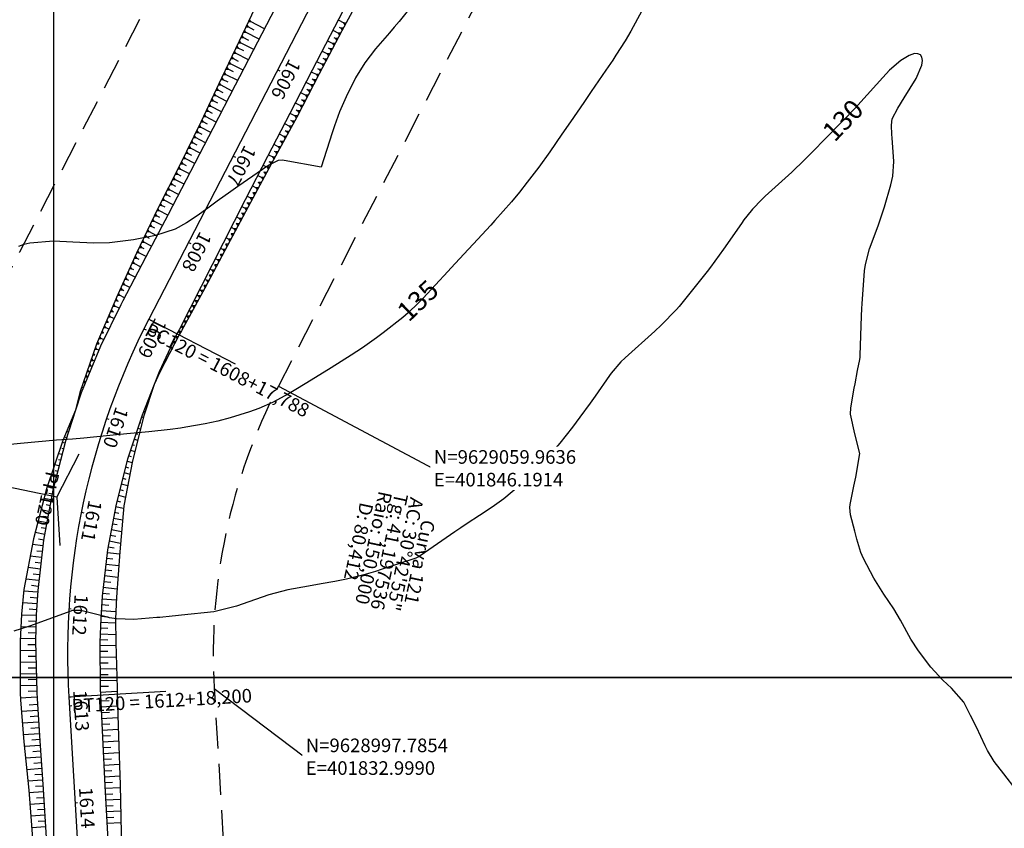
# Model space of a CAD drawing. Units: inches. Extents: x 401000 to 416325, y 9625565 to 9631000.
# Drawn here: x 401793 to 401996, y 9628969 to 9629135 of the extents above; entities that cross this region are included whole.
import ezdxf
from ezdxf.enums import TextEntityAlignment as Align

# ---------------------------------------------------------------- set-up
doc = ezdxf.new("R2010")
doc.units = ezdxf.units.IN
doc.header["$MEASUREMENT"] = 0
doc.linetypes.add('CONTINUO', pattern=[0])
doc.linetypes.add('HIDDEN', pattern=[9.525, 6.35, -3.175])
for name, color, linetype in [('0_ESTACAS', 7, 'Continuous'), ('0_PC E PT', 7, 'Continuous'), ('0_TEXTO PLANTA', 2, 'Continuous'), ('0_TRACO PIH', 7, 'Continuous'), ('ATERRO', 44, 'Continuous'), ('Coordenadas_Faixa', 2, 'Continuous'), ('CORTE', 44, 'Continuous'), ('Cotas', 7, 'Continuous'), ('Curvas Mestras', 32, 'Continuous'), ('EIXO_PISTA', 14, 'Continuous'), ('FAIXA DE DOMINIO LADO DIREITO', 240, 'Continuous'), ('FAIXA DE DOMINIO LADO ESQUERDO', 240, 'CONTINUO'), ('FOTOS', 253, 'Continuous'), ('LATERAL _PISTA', 7, 'Continuous'), ('malha-lin', 8, 'Continuous'), ('TALUDES', 44, 'Continuous'), ('TG', 7, 'CONTINUO')]:
    doc.layers.add(name, color=color, linetype=linetype)
doc.styles.add('SIMPLEX', font='simplex', dxfattribs={"height": 0.2})
doc.styles.get("Standard").update_dxf_attribs({"font": 'txt.shx', "height": 2.8})
doc.styles.add('Style-STANDARD', font='STANDARD.shx')
doc.dimstyles.get("Standard").update_dxf_attribs({"dimtxt": 0.18, "dimasz": 0.18, "dimexe": 0.18, "dimexo": 0.0625, "dimgap": 0.09, "dimtad": 0, "dimtih": 1, "dimtoh": 1, "dimdec": 4, "dimzin": 0, "dimdsep": 46, "dimtxsty": 'Standard', "dimcen": 0.09, "dimadec": 0, "dimazin": 0, "dimtfac": 1, "dimtdec": 4, "dimtofl": 0, "dimtmove": 0, "dimatfit": 3, "dimfxl": 0, "dimtolj": 1, "dimtzin": 0, "dimarcsym": 0})
picture_1 = doc.add_image_def('image3.jpg', size_in_pixel=(3334, 3334))
picture_2 = doc.add_image_def('image5.jpg', size_in_pixel=(3334, 3334))

msp = doc.modelspace()

# ---------------------------------------------------------------- linework, layer by layer
at = {"layer": '0_ESTACAS', "linetype": 'CONTINUO', "flags": 128}
for points in [[(401846.08, 9629125.07), (401846.52, 9629124.85)], [(401836.89, 9629107.31), (401837.34, 9629107.08)], [(401827.71, 9629089.54), (401828.15, 9629089.31)], [(401819.54, 9629073.74), (401819.99, 9629073.51)], [(401818.54, 9629071.77), (401818.99, 9629071.54)], [(401810.84, 9629053.33), (401811.31, 9629053.17)], [(401805.65, 9629034.03), (401806.14, 9629033.93)], [(401803.08, 9629014.21), (401803.58, 9629014.18)], [(401803.05, 9628996.02), (401803.55, 9628996.05)], [(401803.16, 9628994.22), (401803.66, 9628994.25)], [(401804.34, 9628974.26), (401804.84, 9628974.29)]]:
    msp.add_lwpolyline(points, dxfattribs=at)
at = {"layer": '0_PC E PT', "linetype": 'CONTINUO', "flags": 128}
for points in [[(401819.54, 9629073.74), (401837.31, 9629064.56)], [(401803.05, 9628996.02), (401823.02, 9628997.2)]]:
    msp.add_lwpolyline(points, dxfattribs=at)
at = {"layer": '0_TRACO PIH', "color": 1, "linetype": 'CONTINUO', "flags": 128}
for points in [[(401800.62, 9629037.14), (401805.22, 9629046.03)], [(401800.62, 9629037.14), (401801.21, 9629027.16)]]:
    msp.add_lwpolyline(points, dxfattribs=at)
at = {"layer": 'ATERRO', "linetype": 'CONTINUO', "flags": 128}
for points in [[(401820.64, 9629060.34), (401818.5, 9629053.88), (401816.21, 9629044.63), (401814.36, 9629035.33), (401813.57, 9629025.9), (401812.85, 9629016.55), (401812.65, 9629012.07), (401812.76, 9629007.19), (401812.99, 9628997.86), (401813.04, 9628996.61), (401813.3, 9628987.95), (401813.61, 9628977.95), (401813.87, 9628967.99), (401813.87, 9628967.95), (401813.91, 9628957.94), (401813.98, 9628947.92), (401814.24, 9628937.92), (401814.54, 9628927.92), (401814.94, 9628917.93), (401815.34, 9628907.93), (401815.86, 9628897.95), (401816.33, 9628887.96), (401816.65, 9628883.41), (401817.01, 9628877.98), (401817.61, 9628868), (401818.3, 9628858.02), (401818.78, 9628848.03), (401819.41, 9628838.05), (401820.27, 9628828.09), (401820.93, 9628818.11), (401821.54, 9628808.13), (401822.25, 9628798.15), (401822.83, 9628788.17), (401823.46, 9628778.19), (401824.27, 9628768.22), (401824.54, 9628758.22), (401825.17, 9628748.24), (401825.59, 9628738.24), (401826, 9628728.25), (401826.28, 9628718.25), (401827.04, 9628708.28), (401827.35, 9628698.28), (401827.67, 9628688.28), (401828.23, 9628678.3), (401828.24, 9628678.2)], [(401804.48, 9629055.06), (401801.85, 9629048.81), (401798.48, 9629038.82), (401795.79, 9629028.59), (401793.84, 9629018.14), (401793.36, 9629013.06), (401793.09, 9629007.52), (401793.04, 9628996.86), (401793.1, 9628995.43), (401793.83, 9628986.8), (401794.82, 9628976.84), (401795.61, 9628966.91), (401795.62, 9628966.87), (401796.59, 9628956.92), (401797.42, 9628946.95), (401798.18, 9628936.97), (401799.15, 9628927.01), (401800.29, 9628917.06), (401801.09, 9628907.09), (401801.76, 9628897.12), (401802.43, 9628887.14), (401802.71, 9628882.59), (401803.02, 9628877.15), (401803.65, 9628867.17), (401804.18, 9628857.19), (401804.69, 9628847.2), (401805.18, 9628837.21), (401805.57, 9628827.22), (401805.72, 9628817.21), (401806.47, 9628807.24), (401806.95, 9628797.25), (401807.65, 9628787.27), (401808.85, 9628777.33), (401809.32, 9628767.34), (401809.49, 9628757.33), (401809.59, 9628747.32), (401810, 9628737.32), (401810.51, 9628727.34), (401811.69, 9628717.39), (401812.76, 9628707.43), (401813.16, 9628697.44), (401814.06, 9628687.48), (401814.81, 9628677.5), (401815.29, 9628667.51), (401815.42, 9628664.03), (401815.98, 9628657.44), (401817.24, 9628647.36), (401817.85, 9628643.04)]]:
    msp.add_lwpolyline(points, dxfattribs=at)
at = {"layer": 'CORTE', "linetype": 'CONTINUO', "flags": 128}
for points in [[(401980.17, 9629399.32), (401978.94, 9629397.37), (401976.37, 9629393.08), (401973.95, 9629388.97), (401969.07, 9629380.23), (401968.53, 9629379.31), (401964.45, 9629371.37), (401959.69, 9629362.57), (401954.61, 9629353.94), (401950.27, 9629344.93), (401946.05, 9629335.85), (401941.57, 9629326.91), (401936.94, 9629318.05), (401932.07, 9629309.31), (401927.49, 9629300.42), (401922.98, 9629291.49), (401918.66, 9629282.46), (401913.97, 9629273.63), (401909.36, 9629264.76), (401905.1, 9629256.36), (401904.83, 9629255.84), (401900.08, 9629247.04), (401895.36, 9629238.23), (401890.76, 9629229.35), (401886.06, 9629220.52), (401880.97, 9629211.89), (401876.07, 9629203.17), (401870.84, 9629194.61), (401866.09, 9629185.81), (401861.26, 9629177.05), (401856.47, 9629168.27), (401851.96, 9629159.35), (401847.48, 9629150.41), (401843.04, 9629141.45), (401838.8, 9629132.38), (401834.51, 9629123.34), (401830.25, 9629114.29), (401825.86, 9629105.3), (401821.3, 9629096.4), (401817.01, 9629087.35), (401812.9, 9629078.23), (401812.51, 9629077.37), (401808.74, 9629068.61), (401805.35, 9629058.68), (401804.48, 9629055.06)], [(401992.39, 9629394.43), (401991.46, 9629391.45), (401989.37, 9629386.36), (401987.41, 9629382.01), (401983.2, 9629372.93), (401982.74, 9629371.96), (401978.71, 9629363.99), (401974.07, 9629355.14), (401969.46, 9629346.26), (401964.71, 9629337.46), (401960.02, 9629328.63), (401955.36, 9629319.78), (401950.58, 9629311), (401945.93, 9629302.14), (401941.36, 9629293.25), (401936.81, 9629284.34), (401932.18, 9629275.48), (401927.58, 9629266.6), (401923.08, 9629257.67), (401918.88, 9629249.23), (401918.62, 9629248.72), (401913.9, 9629239.9), (401909.28, 9629231.03), (401904.71, 9629222.14), (401900.18, 9629213.22), (401895.78, 9629204.24), (401891.36, 9629195.26), (401886.92, 9629186.3), (401882.51, 9629177.32), (401877.99, 9629168.41), (401873.31, 9629159.57), (401868.65, 9629150.72), (401863.98, 9629141.88), (401859.25, 9629133.06), (401854.59, 9629124.21), (401849.98, 9629115.34), (401845.21, 9629106.55), (401840.43, 9629097.77), (401835.74, 9629088.93), (401831.04, 9629080.1), (401826.24, 9629071.33), (401825.78, 9629070.52), (401821.79, 9629062.84), (401820.64, 9629060.34)]]:
    msp.add_lwpolyline(points, dxfattribs=at)
at = {"layer": 'Curvas Mestras', "flags": 128}
for points, elevation in [([(401874.05, 9629138.76), (401871.07, 9629135.02), (401870.05, 9629133.83), (401869.03, 9629132.64), (401866.21, 9629129.41), (401863.97, 9629126.51), (401862.08, 9629123.38), (401860.13, 9629119.48), (401858.8, 9629116.4), (401857.73, 9629113.53), (401857.24, 9629112.08), (401855, 9629105), (401847.4, 9629106.41), (401846.98, 9629106.45), (401846.18, 9629106.37), (401844.66, 9629105.68), (401843.61, 9629105), (401842.92, 9629104.53), (401837.82, 9629101.02), (401836.42, 9629100.05), (401833.63, 9629098.06), (401831.65, 9629096.59), (401829.48, 9629095.04), (401827.26, 9629093.59), (401824.94, 9629092.3), (401820.94, 9629091), (401816.4, 9629090.06), (401811.44, 9629089.46), (401808.22, 9629089.38), (401803.93, 9629089.62), (401799.91, 9629089.82), (401795.04, 9629089.41), (401793.85, 9629089.11), (401792.69, 9629088.74)], 140), ([(401920.96, 9629137.18), (401918.74, 9629133.03), (401917.52, 9629131.02), (401915.66, 9629128.08), (401914.99, 9629127.04), (401913.6, 9629125), (401912.08, 9629122.79), (401910.57, 9629120.57), (401909.05, 9629118.36), (401906.3, 9629114.36), (401904.55, 9629111.8), (401902.03, 9629108.19), (401899.76, 9629105.03), (401897.4, 9629101.94), (401895.78, 9629099.89), (401894.15, 9629097.91), (401892.47, 9629095.97), (401890.76, 9629094.06), (401889.89, 9629093.11), (401886.3, 9629089.21), (401884.34, 9629087.1), (401881.72, 9629084.29), (401881.07, 9629083.59), (401875.98, 9629078.07), (401874.99, 9629077.02), (401872.9, 9629075.03), (401871.78, 9629074.11), (401867.75, 9629070.97), (401866.36, 9629069.92), (401863.53, 9629067.89), (401861.2, 9629066.34), (401857.08, 9629063.73), (401852.92, 9629061.18), (401850.13, 9629059.48), (401848.44, 9629058.47), (401844.98, 9629056.61), (401842.16, 9629055.4), (401840.24, 9629054.71), (401836.26, 9629053.45), (401833.72, 9629052.74), (401831.13, 9629052.21), (401827.15, 9629051.53), (401826.08, 9629051.35), (401823.91, 9629051.04), (401819.57, 9629050.58), (401815, 9629050.19), (401810.81, 9629049.77), (401806.16, 9629049.29), (401803.83, 9629049.08), (401800.53, 9629048.83), (401796.84, 9629048.51), (401793.16, 9629048.15), (401788.26, 9629047.67)], 135), ([(401998.03, 9628976.91), (401995.46, 9628980.24), (401993.51, 9628982.76), (401992.1, 9628985.01), (401991.63, 9628985.97), (401989.81, 9628989.82), (401988.64, 9628992.21), (401987.21, 9628994.98), (401984.68, 9628997.8), (401982.93, 9628999.5), (401980.46, 9629002.16), (401977.89, 9629005.49), (401976.35, 9629007.93), (401974.17, 9629011.79), (401972.82, 9629014.17), (401970.8, 9629017.15), (401969.37, 9629019.34), (401968.71, 9629020.47), (401966.56, 9629024.54), (401966.06, 9629025.73), (401965.25, 9629028.46), (401964.78, 9629030.12), (401963.89, 9629033.51), (401963.79, 9629035), (401963.87, 9629035.59), (401964.63, 9629039.39), (401965.01, 9629041.26), (401965.83, 9629046.12), (401964.8, 9629050.19), (401963.93, 9629054.19), (401964.01, 9629055.53), (401964.69, 9629059.56), (401964.85, 9629060.47), (401965.39, 9629063.19), (401965.85, 9629065.45), (401965.9, 9629065.91), (401965.91, 9629066.14), (401965.92, 9629066.36), (401966.2, 9629074.35), (401966.28, 9629075.97), (401966.34, 9629076.94), (401966.83, 9629083.67), (401966.99, 9629084.99), (401967.84, 9629088.21), (401969.01, 9629091.31), (401969.68, 9629093.16), (401970.93, 9629096.9), (401972.24, 9629101.41), (401972.66, 9629103.19), (401972.84, 9629106.22), (401972.49, 9629111.09), (401972.44, 9629111.74), (401972.33, 9629113.7), (401972.46, 9629114.95), (401973.63, 9629117.14), (401974.99, 9629119.29), (401977.45, 9629123.27), (401978.57, 9629126.03), (401978.76, 9629127.01), (401978.61, 9629127.68), (401978.31, 9629128.17), (401977.77, 9629128.38), (401977.09, 9629128.41), (401976.02, 9629128), (401974.26, 9629127), (401971.96, 9629124.96), (401970.55, 9629123.47), (401966.07, 9629118.49), (401964.99, 9629117.31), (401962.23, 9629114.43), (401961.68, 9629113.86), (401956.03, 9629108.1), (401954.47, 9629106.54), (401951.82, 9629104.01), (401946.37, 9629099.03), (401945.7, 9629098.39), (401943.75, 9629096.39), (401942.56, 9629094.96), (401942, 9629094.22), (401941.46, 9629093.46), (401937.8, 9629088.13), (401935.14, 9629084.45), (401934.85, 9629084.09), (401934.71, 9629083.9), (401928.66, 9629076.39), (401928.09, 9629075.71), (401924.98, 9629072.49), (401923.66, 9629071.28), (401917.52, 9629065.81), (401916.64, 9629064.97), (401914.66, 9629062.66), (401914.31, 9629062.16), (401911.38, 9629057.94), (401910.36, 9629056.48), (401908.25, 9629053.59), (401906.71, 9629051.55), (401904.09, 9629048.24), (401902.27, 9629046.09), (401899.4, 9629043), (401896.03, 9629039.64), (401892.59, 9629036.77), (401890.16, 9629035.05), (401887.59, 9629033.37), (401885.02, 9629031.71), (401883.75, 9629030.85), (401882.48, 9629029.99), (401875.4, 9629025.09), (401874.75, 9629024.71), (401874.58, 9629024.64), (401874.5, 9629024.61), (401867.34, 9629022.22), (401866.17, 9629021.84), (401863.8, 9629021.15), (401860.21, 9629020.26), (401857.8, 9629019.78), (401855, 9629019.28), (401852.38, 9629018.84), (401848.13, 9629018.08), (401844.24, 9629017.01), (401840.12, 9629015.59), (401837.56, 9629014.72), (401832.9, 9629013.53), (401826.27, 9629012.84), (401825.64, 9629012.78), (401823.73, 9629012.58), (401822.45, 9629012.46), (401821.81, 9629012.4), (401821.18, 9629012.35), (401816.43, 9629011.98), (401812.86, 9629012.09), (401811.44, 9629012.33), (401810.74, 9629012.49), (401805.56, 9629013.78), (401805.28, 9629013.83), (401803.85, 9629013.8), (401803.29, 9629013.64), (401798.2, 9629011.75), (401794.99, 9629010.61), (401791.75, 9629009.53)], 130)]:
    msp.add_lwpolyline(points, dxfattribs=dict(at, elevation=elevation))
at = {"layer": 'EIXO_PISTA', "linetype": 'CONTINUO', "flags": 128}
for points in [[(401982.88, 9629389.71), (401819.54, 9629073.74)], [(401803.05, 9628996.02), (401822.63, 9628664.45)]]:
    msp.add_lwpolyline(points, dxfattribs=at)
at = {"layer": 'EIXO_PISTA', "linetype": 'CONTINUO'}
msp.add_arc((401952.79, 9629004.86), 150, 152.6635, 183.3788, dxfattribs=at)
at = {"layer": 'LATERAL _PISTA', "color": 2, "linetype": 'CONTINUO', "flags": 128}
for points in [[(401980.17, 9629399.32), (401979.28, 9629397.22), (401977.09, 9629392.71), (401974.94, 9629388.46), (401970.41, 9629379.54), (401969.93, 9629378.59), (401965.89, 9629370.62), (401961.31, 9629361.73), (401956.72, 9629352.85), (401952.13, 9629343.96), (401947.54, 9629335.08), (401942.95, 9629326.2), (401938.35, 9629317.31), (401933.76, 9629308.43), (401929.17, 9629299.55), (401924.58, 9629290.67), (401919.98, 9629281.78), (401915.39, 9629272.9), (401910.8, 9629264.02), (401906.47, 9629255.65), (401906.21, 9629255.13), (401901.62, 9629246.25), (401897.02, 9629237.37), (401892.43, 9629228.48), (401887.84, 9629219.6), (401883.25, 9629210.72), (401878.66, 9629201.83), (401874.06, 9629192.95), (401869.47, 9629184.07), (401864.88, 9629175.18), (401860.29, 9629166.3), (401855.69, 9629157.42), (401851.1, 9629148.53), (401846.51, 9629139.65), (401841.92, 9629130.77), (401837.33, 9629121.88), (401832.73, 9629113), (401828.14, 9629104.12), (401823.51, 9629095.26), (401818.85, 9629086.41), (401814.19, 9629077.56), (401813.75, 9629076.73), (401809.6, 9629068.23), (401805.63, 9629058.58), (401804.48, 9629055.06)], [(401992.39, 9629394.43), (401991.14, 9629391.6), (401988.67, 9629386.72), (401986.45, 9629382.51), (401981.79, 9629373.66), (401981.29, 9629372.71), (401977.13, 9629364.81), (401972.52, 9629355.94), (401967.93, 9629347.05), (401963.34, 9629338.17), (401958.75, 9629329.29), (401954.16, 9629320.4), (401949.56, 9629311.52), (401944.97, 9629302.64), (401940.38, 9629293.75), (401935.79, 9629284.87), (401931.2, 9629275.99), (401926.6, 9629267.1), (401922.01, 9629258.22), (401917.69, 9629249.85), (401917.42, 9629249.34), (401912.83, 9629240.45), (401908.23, 9629231.57), (401903.64, 9629222.69), (401899.05, 9629213.8), (401894.46, 9629204.92), (401889.87, 9629196.04), (401885.27, 9629187.15), (401880.68, 9629178.27), (401876.09, 9629169.39), (401871.5, 9629160.5), (401866.91, 9629151.62), (401862.31, 9629142.74), (401857.72, 9629133.85), (401853.13, 9629124.97), (401848.54, 9629116.09), (401843.94, 9629107.21), (401839.35, 9629098.32), (401834.8, 9629089.42), (401830.28, 9629080.5), (401825.76, 9629071.58), (401825.33, 9629070.75), (401821.65, 9629062.9), (401820.64, 9629060.34)], [(401820.64, 9629060.34), (401818.14, 9629054.01), (401815.17, 9629044.93), (401812.8, 9629035.67), (401811.06, 9629026.28), (401809.95, 9629016.79), (401809.63, 9629012.23), (401809.42, 9629007.25), (401809.5, 9628997.69), (401809.56, 9628996.4)], [(401804.48, 9629055.06), (401802.38, 9629048.65), (401799.79, 9629038.54), (401797.89, 9629028.27), (401796.67, 9629017.9), (401796.35, 9629012.91), (401796.2, 9629007.47), (401796.46, 9628997.04), (401796.54, 9628995.63)], [(401809.56, 9628996.4), (401810, 9628987.76), (401810.51, 9628977.77), (401811.04, 9628967.82), (401811.04, 9628967.79), (401811.63, 9628957.8), (401812.22, 9628947.82), (401812.81, 9628937.84), (401813.4, 9628927.85), (401813.99, 9628917.87), (401814.58, 9628907.89), (401815.16, 9628897.91), (401815.75, 9628887.92), (401816.02, 9628883.38), (401816.34, 9628877.94), (401816.93, 9628867.96), (401817.52, 9628857.98), (401818.11, 9628847.99), (401818.7, 9628838.01), (401819.29, 9628828.03), (401819.88, 9628818.05), (401820.47, 9628808.06), (401821.06, 9628798.08), (401821.65, 9628788.1), (401822.24, 9628778.12), (401822.83, 9628768.13), (401823.42, 9628758.15), (401824, 9628748.17), (401824.59, 9628738.19), (401825.18, 9628728.2), (401825.77, 9628718.22), (401826.36, 9628708.24), (401826.95, 9628698.25), (401827.57, 9628688.27), (401828.23, 9628678.3)], [(401796.54, 9628995.63), (401797.12, 9628987), (401797.79, 9628977.02), (401798.44, 9628967.07), (401798.44, 9628967.04), (401799.03, 9628957.06), (401799.62, 9628947.08), (401800.21, 9628937.09), (401800.8, 9628927.11), (401801.39, 9628917.13), (401801.98, 9628907.15), (401802.57, 9628897.16), (401803.16, 9628887.18), (401803.42, 9628882.63), (401803.75, 9628877.2), (401804.33, 9628867.22), (401804.92, 9628857.23), (401805.51, 9628847.25), (401806.1, 9628837.27), (401806.69, 9628827.28), (401807.28, 9628817.3), (401807.87, 9628807.32), (401808.46, 9628797.34), (401809.05, 9628787.35), (401809.64, 9628777.37), (401810.23, 9628767.39), (401810.82, 9628757.41), (401811.41, 9628747.42), (401812, 9628737.44), (401812.59, 9628727.46), (401813.17, 9628717.48), (401813.76, 9628707.49), (401814.35, 9628697.51), (401814.92, 9628687.53), (401815.43, 9628677.54), (401815.95, 9628667.55), (401816.13, 9628664.07)]]:
    msp.add_lwpolyline(points, dxfattribs=at)
at = {"layer": 'malha-lin'}
for p, q in [((401800, 9628615.41), (401800, 9630175.47)), ((401645.8, 9629000), (402080.82, 9629000))]:
    msp.add_line(p, q, dxfattribs=at)
at = {"layer": 'TALUDES'}
for p, q in [((401839.51, 9629133.9), (401839.95, 9629133.89)), ((401839.68, 9629134.26), (401839.95, 9629133.89)), ((401841.18, 9629133.25), (401839.95, 9629133.89)), ((401840.02, 9629134.98), (401840.45, 9629134.98)), ((401840.19, 9629135.35), (401840.45, 9629134.98)), ((401843.33, 9629133.49), (401840.45, 9629134.98)), ((401858.48, 9629135.32), (401859.67, 9629134.7)), ((401858.69, 9629133.86), (401859.11, 9629133.64)), ((401860.12, 9629134.69), (401859.67, 9629134.7)), ((401859.93, 9629134.34), (401859.67, 9629134.7)), ((401838.49, 9629131.72), (401838.93, 9629131.71)), ((401838.66, 9629132.08), (401838.93, 9629131.71)), ((401839, 9629132.81), (401839.44, 9629132.8)), ((401839.17, 9629133.17), (401839.44, 9629132.8)), ((401842.22, 9629131.36), (401839.44, 9629132.8)), ((401857.38, 9629133.19), (401858.54, 9629132.58)), ((401857.58, 9629131.73), (401857.99, 9629131.52)), ((401858.99, 9629132.58), (401858.54, 9629132.58)), ((401858.81, 9629132.22), (401858.54, 9629132.58)), ((401859.56, 9629133.64), (401859.11, 9629133.64)), ((401859.37, 9629133.28), (401859.11, 9629133.64)), ((401837.63, 9629129.91), (401837.9, 9629129.54)), ((401837.97, 9629130.64), (401838.41, 9629130.63)), ((401838.14, 9629131), (401838.41, 9629130.63)), ((401841.12, 9629129.23), (401838.41, 9629130.63)), ((401840.12, 9629131.1), (401838.93, 9629131.71)), ((401856.27, 9629131.05), (401857.43, 9629130.46)), ((401857.88, 9629130.45), (401857.43, 9629130.46)), ((401857.69, 9629130.1), (401857.43, 9629130.46)), ((401858.43, 9629131.51), (401857.99, 9629131.52)), ((401858.25, 9629131.16), (401857.99, 9629131.52)), ((401836.6, 9629127.74), (401836.87, 9629127.37)), ((401836.94, 9629128.47), (401837.38, 9629128.46)), ((401837.11, 9629128.83), (401837.38, 9629128.46)), ((401840.02, 9629127.1), (401837.38, 9629128.46)), ((401837.46, 9629129.55), (401837.9, 9629129.54)), ((401839.06, 9629128.95), (401837.9, 9629129.54)), ((401855.17, 9629128.92), (401856.31, 9629128.33)), ((401856.76, 9629128.33), (401856.31, 9629128.33)), ((401856.57, 9629127.97), (401856.31, 9629128.33)), ((401856.47, 9629129.6), (401856.87, 9629129.4)), ((401857.32, 9629129.39), (401856.87, 9629129.4)), ((401857.13, 9629129.04), (401856.87, 9629129.4)), ((401835.91, 9629126.3), (401836.35, 9629126.29)), ((401836.09, 9629126.66), (401836.35, 9629126.29)), ((401838.92, 9629124.96), (401836.35, 9629126.29)), ((401836.43, 9629127.38), (401836.87, 9629127.37)), ((401837.99, 9629126.79), (401836.87, 9629127.37)), ((401854.07, 9629126.79), (401855.19, 9629126.21)), ((401855.64, 9629126.2), (401855.19, 9629126.21)), ((401855.45, 9629125.85), (401855.19, 9629126.21)), ((401855.36, 9629127.47), (401855.75, 9629127.27)), ((401856.2, 9629127.27), (401855.75, 9629127.27)), ((401856.01, 9629126.91), (401855.75, 9629127.27)), ((401834.89, 9629124.13), (401835.33, 9629124.12)), ((401835.06, 9629124.49), (401835.33, 9629124.12)), ((401837.82, 9629122.83), (401835.33, 9629124.12)), ((401835.4, 9629125.21), (401835.84, 9629125.2)), ((401835.57, 9629125.57), (401835.84, 9629125.2)), ((401836.93, 9629124.64), (401835.84, 9629125.2)), ((401852.97, 9629124.66), (401854.08, 9629124.08)), ((401854.52, 9629124.08), (401854.08, 9629124.08)), ((401854.34, 9629123.72), (401854.08, 9629124.08)), ((401854.25, 9629125.34), (401854.63, 9629125.15)), ((401855.08, 9629125.14), (401854.63, 9629125.15)), ((401854.9, 9629124.79), (401854.63, 9629125.15)), ((401833.86, 9629121.95), (401834.3, 9629121.95)), ((401834.03, 9629122.32), (401834.3, 9629121.95)), ((401836.71, 9629120.7), (401834.3, 9629121.95)), ((401834.37, 9629123.04), (401834.81, 9629123.03)), ((401834.54, 9629123.4), (401834.81, 9629123.03)), ((401835.86, 9629122.49), (401834.81, 9629123.03)), ((401851.86, 9629122.53), (401852.97, 9629121.95)), ((401853.42, 9629121.95), (401852.97, 9629121.95)), ((401853.23, 9629121.59), (401852.97, 9629121.95)), ((401853.15, 9629123.21), (401853.52, 9629123.02)), ((401853.97, 9629123.01), (401853.52, 9629123.02)), ((401853.79, 9629122.66), (401853.52, 9629123.02)), ((401832.84, 9629119.78), (401833.28, 9629119.78)), ((401833.01, 9629120.14), (401833.28, 9629119.78)), ((401835.61, 9629118.57), (401833.28, 9629119.78)), ((401833.35, 9629120.87), (401833.79, 9629120.86)), ((401833.52, 9629121.23), (401833.79, 9629120.86)), ((401834.8, 9629120.34), (401833.79, 9629120.86)), ((401850.76, 9629120.39), (401851.86, 9629119.83)), ((401852.31, 9629119.82), (401851.86, 9629119.83)), ((401852.13, 9629119.46), (401851.86, 9629119.83)), ((401852.04, 9629121.08), (401852.42, 9629120.89)), ((401852.86, 9629120.88), (401852.42, 9629120.89)), ((401852.68, 9629120.53), (401852.42, 9629120.89)), ((401831.81, 9629117.61), (401832.25, 9629117.6)), ((401831.98, 9629117.97), (401832.25, 9629117.6)), ((401834.51, 9629116.44), (401832.25, 9629117.6)), ((401832.32, 9629118.7), (401832.76, 9629118.69)), ((401832.5, 9629119.06), (401832.76, 9629118.69)), ((401833.73, 9629118.19), (401832.76, 9629118.69)), ((401849.66, 9629118.26), (401850.76, 9629117.7)), ((401851.2, 9629117.69), (401850.76, 9629117.7)), ((401851.02, 9629117.33), (401850.76, 9629117.7)), ((401850.94, 9629118.95), (401851.31, 9629118.76)), ((401851.76, 9629118.75), (401851.31, 9629118.76)), ((401851.57, 9629118.4), (401851.31, 9629118.76)), ((401830.96, 9629115.8), (401831.23, 9629115.43)), ((401831.3, 9629116.52), (401831.74, 9629116.52)), ((401831.47, 9629116.89), (401831.74, 9629116.52)), ((401832.67, 9629116.04), (401831.74, 9629116.52)), ((401848.56, 9629116.13), (401849.65, 9629115.57)), ((401850.1, 9629115.56), (401849.65, 9629115.57)), ((401849.91, 9629115.21), (401849.65, 9629115.57)), ((401849.83, 9629116.82), (401850.2, 9629116.63)), ((401850.65, 9629116.62), (401850.2, 9629116.63)), ((401850.47, 9629116.27), (401850.2, 9629116.63)), ((401829.93, 9629113.63), (401830.19, 9629113.26)), ((401830.28, 9629114.35), (401830.72, 9629114.34)), ((401830.45, 9629114.71), (401830.72, 9629114.34)), ((401831.61, 9629113.88), (401830.72, 9629114.34)), ((401830.79, 9629115.44), (401831.23, 9629115.43)), ((401833.41, 9629114.3), (401831.23, 9629115.43)), ((401847.46, 9629114), (401848.51, 9629113.46)), ((401848.72, 9629114.7), (401849.08, 9629114.51)), ((401849.53, 9629114.5), (401849.08, 9629114.51)), ((401849.34, 9629114.15), (401849.08, 9629114.51)), ((401828.87, 9629111.47), (401829.14, 9629111.11)), ((401829.22, 9629112.19), (401829.67, 9629112.19)), ((401829.4, 9629112.55), (401829.67, 9629112.19)), ((401830.53, 9629111.74), (401829.67, 9629112.19)), ((401829.75, 9629113.27), (401830.19, 9629113.26)), ((401832.31, 9629112.17), (401830.19, 9629113.26)), ((401846.35, 9629111.87), (401847.36, 9629111.35)), ((401847.6, 9629112.57), (401847.93, 9629112.4)), ((401848.38, 9629112.4), (401847.93, 9629112.4)), ((401848.19, 9629112.04), (401847.93, 9629112.4)), ((401848.96, 9629113.45), (401848.51, 9629113.46)), ((401848.77, 9629113.1), (401848.51, 9629113.46)), ((401828.17, 9629110.04), (401828.61, 9629110.03)), ((401828.35, 9629110.39), (401828.61, 9629110.03)), ((401829.45, 9629109.59), (401828.61, 9629110.03)), ((401828.7, 9629111.11), (401829.14, 9629111.11)), ((401831.2, 9629110.04), (401829.14, 9629111.11)), ((401845.25, 9629109.73), (401846.21, 9629109.24)), ((401846.47, 9629110.45), (401846.79, 9629110.29)), ((401847.24, 9629110.29), (401846.79, 9629110.29)), ((401847.05, 9629109.93), (401846.79, 9629110.29)), ((401847.81, 9629111.34), (401847.36, 9629111.35)), ((401847.62, 9629110.99), (401847.36, 9629111.35)), ((401827.12, 9629107.88), (401827.56, 9629107.87)), ((401827.29, 9629108.24), (401827.56, 9629107.87)), ((401828.38, 9629107.45), (401827.56, 9629107.87)), ((401827.64, 9629108.96), (401828.09, 9629108.95)), ((401827.82, 9629109.32), (401828.09, 9629108.95)), ((401830.1, 9629107.91), (401828.09, 9629108.95)), ((401844.15, 9629107.6), (401845.07, 9629107.13)), ((401845.35, 9629108.33), (401845.64, 9629108.18)), ((401846.09, 9629108.18), (401845.64, 9629108.18)), ((401845.9, 9629107.83), (401845.64, 9629108.18)), ((401846.66, 9629109.23), (401846.21, 9629109.24)), ((401846.47, 9629108.88), (401846.21, 9629109.24)), ((401826.06, 9629105.72), (401826.5, 9629105.72)), ((401826.24, 9629106.08), (401826.5, 9629105.72)), ((401827.3, 9629105.3), (401826.5, 9629105.72)), ((401826.59, 9629106.8), (401827.03, 9629106.79)), ((401826.76, 9629107.16), (401827.03, 9629106.79)), ((401829, 9629105.78), (401827.03, 9629106.79)), ((401843.05, 9629105.47), (401843.92, 9629105.02)), ((401844.22, 9629106.21), (401844.49, 9629106.07)), ((401844.94, 9629106.07), (401844.49, 9629106.07)), ((401844.75, 9629105.72), (401844.49, 9629106.07)), ((401845.52, 9629107.12), (401845.07, 9629107.13)), ((401845.33, 9629106.77), (401845.07, 9629107.13)), ((401824.98, 9629103.59), (401825.43, 9629103.58)), ((401825.16, 9629103.95), (401825.43, 9629103.58)), ((401826.21, 9629103.18), (401825.43, 9629103.58)), ((401825.53, 9629104.66), (401825.97, 9629104.65)), ((401825.71, 9629105.01), (401825.97, 9629104.65)), ((401827.9, 9629103.65), (401825.97, 9629104.65)), ((401843.1, 9629104.09), (401843.35, 9629103.97)), ((401843.8, 9629103.96), (401843.35, 9629103.97)), ((401843.61, 9629103.61), (401843.35, 9629103.97)), ((401844.37, 9629105.01), (401843.92, 9629105.02)), ((401844.18, 9629104.66), (401843.92, 9629105.02)), ((401823.89, 9629101.45), (401824.33, 9629101.45)), ((401824.07, 9629101.81), (401824.33, 9629101.45)), ((401825.1, 9629101.04), (401824.33, 9629101.45)), ((401824.43, 9629102.52), (401824.88, 9629102.51)), ((401824.62, 9629102.88), (401824.88, 9629102.51)), ((401826.78, 9629101.52), (401824.88, 9629102.51)), ((401841.95, 9629103.34), (401842.77, 9629102.91)), ((401841.97, 9629101.97), (401842.2, 9629101.86)), ((401842.65, 9629101.85), (401842.2, 9629101.86)), ((401842.46, 9629101.5), (401842.2, 9629101.86)), ((401843.22, 9629102.91), (401842.77, 9629102.91)), ((401843.03, 9629102.55), (401842.77, 9629102.91)), ((401822.79, 9629099.32), (401823.24, 9629099.31)), ((401822.97, 9629099.67), (401823.24, 9629099.31)), ((401824, 9629098.91), (401823.24, 9629099.31)), ((401823.34, 9629100.39), (401823.78, 9629100.38)), ((401823.52, 9629100.74), (401823.78, 9629100.38)), ((401825.67, 9629099.39), (401823.78, 9629100.38)), ((401840.84, 9629101.21), (401841.62, 9629100.8)), ((401840.85, 9629099.85), (401841.05, 9629099.75)), ((401841.5, 9629099.74), (401841.05, 9629099.75)), ((401841.31, 9629099.39), (401841.05, 9629099.75)), ((401842.08, 9629100.8), (401841.62, 9629100.8)), ((401841.89, 9629100.44), (401841.62, 9629100.8)), ((401821.88, 9629097.54), (401822.14, 9629097.17)), ((401822.24, 9629098.25), (401822.69, 9629098.24)), ((401822.43, 9629098.61), (401822.69, 9629098.24)), ((401824.56, 9629097.27), (401822.69, 9629098.24)), ((401839.73, 9629097.73), (401839.91, 9629097.64)), ((401839.74, 9629099.07), (401840.48, 9629098.69)), ((401840.36, 9629097.64), (401839.91, 9629097.64)), ((401840.17, 9629097.28), (401839.91, 9629097.64)), ((401840.93, 9629098.69), (401840.48, 9629098.69)), ((401840.74, 9629098.34), (401840.48, 9629098.69)), ((401820.82, 9629095.4), (401821.09, 9629095.02)), ((401821.16, 9629096.12), (401821.6, 9629096.11)), ((401821.34, 9629096.48), (401821.6, 9629096.11)), ((401823.45, 9629095.14), (401821.6, 9629096.11)), ((401821.7, 9629097.18), (401822.14, 9629097.17)), ((401822.9, 9629096.78), (401822.14, 9629097.17)), ((401838.62, 9629095.6), (401838.78, 9629095.52)), ((401838.65, 9629096.94), (401839.35, 9629096.58)), ((401839.23, 9629095.52), (401838.78, 9629095.52)), ((401839.05, 9629095.16), (401838.78, 9629095.52)), ((401839.8, 9629096.58), (401839.35, 9629096.58)), ((401839.61, 9629096.22), (401839.35, 9629096.58)), ((401819.79, 9629093.23), (401820.06, 9629092.85)), ((401820.14, 9629093.95), (401820.57, 9629093.94)), ((401820.31, 9629094.31), (401820.57, 9629093.94)), ((401822.33, 9629093.02), (401820.57, 9629093.94)), ((401820.65, 9629095.03), (401821.09, 9629095.02)), ((401821.81, 9629094.64), (401821.09, 9629095.02)), ((401837.51, 9629093.48), (401837.66, 9629093.4)), ((401837.55, 9629094.8), (401838.22, 9629094.46)), ((401838.11, 9629093.4), (401837.66, 9629093.4)), ((401837.92, 9629093.04), (401837.66, 9629093.4)), ((401838.67, 9629094.46), (401838.22, 9629094.46)), ((401838.48, 9629094.1), (401838.22, 9629094.46)), ((401819.11, 9629091.78), (401819.55, 9629091.77)), ((401819.28, 9629092.14), (401819.55, 9629091.77)), ((401821.21, 9629090.89), (401819.55, 9629091.77)), ((401819.62, 9629092.86), (401820.06, 9629092.85)), ((401820.74, 9629092.5), (401820.06, 9629092.85)), ((401836.4, 9629091.35), (401836.53, 9629091.28)), ((401836.46, 9629092.66), (401837.09, 9629092.34)), ((401836.98, 9629091.28), (401836.53, 9629091.28)), ((401836.79, 9629090.92), (401836.53, 9629091.28)), ((401837.55, 9629092.34), (401837.09, 9629092.34)), ((401837.36, 9629091.98), (401837.09, 9629092.34)), ((401818.08, 9629089.61), (401818.52, 9629089.6)), ((401818.25, 9629089.97), (401818.52, 9629089.6)), ((401820.09, 9629088.77), (401818.52, 9629089.6)), ((401818.59, 9629090.69), (401819.03, 9629090.68)), ((401818.77, 9629091.05), (401819.03, 9629090.68)), ((401819.66, 9629090.35), (401819.03, 9629090.68)), ((401835.29, 9629089.22), (401835.41, 9629089.16)), ((401835.37, 9629090.53), (401835.97, 9629090.22)), ((401836.42, 9629090.22), (401835.97, 9629090.22)), ((401836.23, 9629089.86), (401835.97, 9629090.22)), ((401817.05, 9629087.44), (401817.49, 9629087.43)), ((401817.22, 9629087.8), (401817.49, 9629087.43)), ((401818.97, 9629086.65), (401817.49, 9629087.43)), ((401817.57, 9629088.52), (401818, 9629088.51)), ((401817.74, 9629088.88), (401818, 9629088.51)), ((401818.59, 9629088.2), (401818, 9629088.51)), ((401834.28, 9629088.39), (401834.84, 9629088.1)), ((401835.29, 9629088.1), (401834.84, 9629088.1)), ((401835.11, 9629087.75), (401834.84, 9629088.1)), ((401835.86, 9629089.16), (401835.41, 9629089.16)), ((401835.67, 9629088.8), (401835.41, 9629089.16)), ((401816.06, 9629085.25), (401816.5, 9629085.24)), ((401816.23, 9629085.61), (401816.5, 9629085.24)), ((401817.85, 9629084.52), (401816.5, 9629085.24)), ((401816.56, 9629086.34), (401816.99, 9629086.33)), ((401816.72, 9629086.71), (401816.99, 9629086.33)), ((401817.52, 9629086.05), (401816.99, 9629086.33)), ((401833.2, 9629086.25), (401833.72, 9629085.98)), ((401834.17, 9629085.98), (401833.72, 9629085.98)), ((401833.98, 9629085.63), (401833.72, 9629085.98)), ((401834.19, 9629087.09), (401834.28, 9629087.04)), ((401834.73, 9629087.04), (401834.28, 9629087.04)), ((401834.54, 9629086.69), (401834.28, 9629087.04)), ((401815.24, 9629083.42), (401815.51, 9629083.04)), ((401815.57, 9629084.15), (401816, 9629084.14)), ((401815.73, 9629084.52), (401816, 9629084.14)), ((401816.47, 9629083.89), (401816, 9629084.14)), ((401832.11, 9629084.11), (401832.59, 9629083.86)), ((401833.04, 9629083.86), (401832.59, 9629083.86)), ((401832.85, 9629083.51), (401832.59, 9629083.86)), ((401833.08, 9629084.96), (401833.15, 9629084.92)), ((401833.6, 9629084.92), (401833.15, 9629084.92)), ((401833.42, 9629084.57), (401833.15, 9629084.92)), ((401814.25, 9629081.23), (401814.52, 9629080.85)), ((401814.58, 9629081.96), (401815.01, 9629081.95)), ((401814.74, 9629082.32), (401815.01, 9629081.95)), ((401815.42, 9629081.74), (401815.01, 9629081.95)), ((401815.07, 9629083.05), (401815.51, 9629083.04)), ((401816.73, 9629082.4), (401815.51, 9629083.04)), ((401831.02, 9629081.97), (401831.46, 9629081.75)), ((401831.91, 9629081.74), (401831.46, 9629081.75)), ((401831.73, 9629081.39), (401831.46, 9629081.75)), ((401831.97, 9629082.83), (401832.03, 9629082.8)), ((401832.48, 9629082.8), (401832.03, 9629082.8)), ((401832.29, 9629082.45), (401832.03, 9629082.8)), ((401813.59, 9629079.77), (401814.03, 9629079.76)), ((401813.76, 9629080.13), (401814.03, 9629079.76)), ((401814.36, 9629079.58), (401814.03, 9629079.76)), ((401814.09, 9629080.86), (401814.52, 9629080.85)), ((401815.62, 9629080.28), (401814.52, 9629080.85)), ((401829.94, 9629079.83), (401830.33, 9629079.63)), ((401830.78, 9629079.63), (401830.33, 9629079.63)), ((401830.59, 9629079.28), (401830.33, 9629079.63)), ((401830.87, 9629080.7), (401830.9, 9629080.69)), ((401831.35, 9629080.68), (401830.9, 9629080.69)), ((401831.16, 9629080.33), (401830.9, 9629080.69)), ((401812.6, 9629077.57), (401813.04, 9629077.56)), ((401812.77, 9629077.94), (401813.04, 9629077.56)), ((401813.31, 9629077.42), (401813.04, 9629077.56)), ((401813.1, 9629078.67), (401813.53, 9629078.66)), ((401813.26, 9629079.04), (401813.53, 9629078.66)), ((401814.5, 9629078.15), (401813.53, 9629078.66)), ((401828.85, 9629077.69), (401829.17, 9629077.52)), ((401829.63, 9629077.52), (401829.17, 9629077.52)), ((401829.44, 9629077.17), (401829.17, 9629077.52)), ((401829.4, 9629078.76), (401829.75, 9629078.58)), ((401830.2, 9629078.57), (401829.75, 9629078.58)), ((401830.01, 9629078.22), (401829.75, 9629078.58)), ((401811.63, 9629075.33), (401812.07, 9629075.33)), ((401811.79, 9629075.7), (401812.07, 9629075.33)), ((401812.29, 9629075.22), (401812.07, 9629075.33)), ((401812.11, 9629076.43), (401812.54, 9629076.44)), ((401812.27, 9629076.8), (401812.54, 9629076.44)), ((401813.4, 9629076.02), (401812.54, 9629076.44)), ((401827.77, 9629075.55), (401828.02, 9629075.42)), ((401828.47, 9629075.42), (401828.02, 9629075.42)), ((401828.28, 9629075.06), (401828.02, 9629075.42)), ((401828.31, 9629076.62), (401828.6, 9629076.47)), ((401829.05, 9629076.47), (401828.6, 9629076.47)), ((401828.86, 9629076.12), (401828.6, 9629076.47)), ((401810.68, 9629073.12), (401811.12, 9629073.12)), ((401810.84, 9629073.49), (401811.12, 9629073.12)), ((401811.29, 9629073.04), (401811.12, 9629073.12)), ((401811.16, 9629074.22), (401811.59, 9629074.23)), ((401811.32, 9629074.59), (401811.59, 9629074.23)), ((401812.35, 9629073.86), (401811.59, 9629074.23)), ((401826.68, 9629073.41), (401826.87, 9629073.31)), ((401827.32, 9629073.31), (401826.87, 9629073.31)), ((401827.13, 9629072.96), (401826.87, 9629073.31)), ((401827.22, 9629074.48), (401827.44, 9629074.37)), ((401827.9, 9629074.36), (401827.44, 9629074.37)), ((401827.7, 9629074.01), (401827.44, 9629074.37)), ((401809.89, 9629071.28), (401810.17, 9629070.92)), ((401810.21, 9629072.02), (401810.64, 9629072.02)), ((401810.37, 9629072.39), (401810.64, 9629072.02)), ((401811.29, 9629071.7), (401810.64, 9629072.02)), ((401825.6, 9629071.26), (401825.71, 9629071.21)), ((401826.17, 9629071.21), (401825.71, 9629071.21)), ((401825.97, 9629070.86), (401825.71, 9629071.21)), ((401826.14, 9629072.34), (401826.29, 9629072.26)), ((401826.74, 9629072.26), (401826.29, 9629072.26)), ((401826.55, 9629071.91), (401826.29, 9629072.26)), ((401808.94, 9629069.07), (401809.22, 9629068.71)), ((401809.26, 9629069.81), (401809.69, 9629069.81)), ((401809.42, 9629070.18), (401809.69, 9629069.81)), ((401810.24, 9629069.55), (401809.69, 9629069.81)), ((401809.73, 9629070.91), (401810.17, 9629070.92)), ((401810.29, 9629070.86), (401810.17, 9629070.92)), ((401824.56, 9629069.1), (401824.59, 9629069.09)), ((401825.04, 9629069.1), (401824.59, 9629069.09)), ((401824.86, 9629068.74), (401824.59, 9629069.09)), ((401825.07, 9629070.19), (401825.14, 9629070.15)), ((401825.6, 9629070.17), (401825.14, 9629070.15)), ((401825.41, 9629069.81), (401825.14, 9629070.15)), ((401808.37, 9629067.52), (401808.8, 9629067.55)), ((401808.5, 9629067.9), (401808.8, 9629067.55)), ((401808.77, 9629068.71), (401809.22, 9629068.71)), ((401809.24, 9629067.37), (401808.8, 9629067.55)), ((401809.29, 9629068.68), (401809.22, 9629068.71)), ((401823.54, 9629066.93), (401823.84, 9629066.79)), ((401824.05, 9629068.01), (401824.4, 9629067.85)), ((401807.59, 9629065.24), (401808.02, 9629065.27)), ((401807.72, 9629065.62), (401808.02, 9629065.27)), ((401807.98, 9629066.38), (401808.41, 9629066.41)), ((401808.33, 9629065.15), (401808.02, 9629065.27)), ((401808.11, 9629066.76), (401808.41, 9629066.41)), ((401808.41, 9629066.41), (401808.41, 9629066.41)), ((401823.03, 9629065.84), (401823.29, 9629065.72)), ((401806.81, 9629062.97), (401807.25, 9629063)), ((401806.94, 9629063.35), (401807.25, 9629063)), ((401807.2, 9629064.1), (401807.63, 9629064.14)), ((401807.42, 9629062.93), (401807.25, 9629063)), ((401807.33, 9629064.48), (401807.63, 9629064.14)), ((401807.87, 9629064.04), (401807.63, 9629064.14)), ((401822.01, 9629063.67), (401822.18, 9629063.59)), ((401822.52, 9629064.75), (401822.74, 9629064.65)), ((401806.16, 9629061.07), (401806.47, 9629060.72)), ((401806.42, 9629061.83), (401806.86, 9629061.86)), ((401806.55, 9629062.21), (401806.86, 9629061.86)), ((401806.96, 9629061.82), (401806.86, 9629061.86)), ((401821.08, 9629061.46), (401821.14, 9629061.43)), ((401821.52, 9629062.57), (401821.65, 9629062.52)), ((401806.05, 9629059.6), (401805.71, 9629059.74)), ((401806.03, 9629060.69), (401806.47, 9629060.72)), ((401806.5, 9629060.71), (401806.47, 9629060.72)), ((401820.2, 9629059.22), (401820.23, 9629059.21)), ((401805.22, 9629057.34), (401805.04, 9629057.41)), ((401805.6, 9629058.49), (401805.32, 9629058.58)), ((401819.32, 9629056.99), (401819.41, 9629056.96)), ((401819.76, 9629058.11), (401819.89, 9629058.06)), ((401804.85, 9629056.2), (401804.76, 9629056.23)), ((401818.44, 9629054.76), (401818.6, 9629054.7)), ((401818.88, 9629055.88), (401819.13, 9629055.78)), ((401803.73, 9629052.78), (401803.55, 9629052.84)), ((401804.1, 9629053.92), (401804.06, 9629053.94)), ((401818.02, 9629053.64), (401818.41, 9629053.51)), ((401803.36, 9629051.64), (401803.22, 9629051.69)), ((401817.27, 9629051.36), (401817.83, 9629051.17)), ((401817.65, 9629052.5), (401817.88, 9629052.42)), ((401802.61, 9629049.36), (401802.38, 9629049.44)), ((401802.98, 9629050.5), (401802.61, 9629050.62)), ((401816.52, 9629049.07), (401817.25, 9629048.84)), ((401816.9, 9629050.22), (401817.22, 9629050.11)), ((401801.97, 9629047.05), (401801.64, 9629047.13)), ((401802.26, 9629048.21), (401801.7, 9629048.36)), ((401815.78, 9629046.79), (401816.68, 9629046.5)), ((401816.15, 9629047.93), (401816.56, 9629047.8)), ((401801.67, 9629045.89), (401800.93, 9629046.08)), ((401801.37, 9629044.73), (401800.96, 9629044.83)), ((401815.4, 9629045.65), (401815.89, 9629045.49)), ((401801.08, 9629043.56), (401800.16, 9629043.8)), ((401814.76, 9629043.34), (401815.33, 9629043.2)), ((401815.06, 9629044.51), (401816.13, 9629044.23)), ((401800.48, 9629041.24), (401799.39, 9629041.52)), ((401800.78, 9629042.4), (401800.28, 9629042.53)), ((401814.17, 9629041.02), (401814.8, 9629040.86)), ((401814.46, 9629042.18), (401815.66, 9629041.87)), ((401799.89, 9629038.91), (401798.62, 9629039.24)), ((401800.19, 9629040.07), (401799.6, 9629040.23)), ((401813.57, 9629038.69), (401814.27, 9629038.51)), ((401813.87, 9629039.85), (401815.2, 9629039.52)), ((401799.43, 9629036.56), (401797.96, 9629036.83)), ((401799.65, 9629037.74), (401798.96, 9629037.87)), ((401813.28, 9629037.53), (401814.73, 9629037.16)), ((401798.99, 9629034.2), (401797.35, 9629034.5)), ((401799.21, 9629035.38), (401798.43, 9629035.52)), ((401812.71, 9629035.2), (401814.33, 9629034.9)), ((401812.98, 9629036.37), (401813.74, 9629036.17)), ((401798.77, 9629033.02), (401797.91, 9629033.18)), ((401812.28, 9629032.84), (401814.12, 9629032.49)), ((401812.49, 9629034.02), (401813.36, 9629033.86)), ((401798.55, 9629031.84), (401796.74, 9629032.17)), ((401798.33, 9629030.66), (401797.38, 9629030.83)), ((401811.84, 9629030.48), (401813.92, 9629030.09)), ((401812.06, 9629031.66), (401813.04, 9629031.48)), ((401798.11, 9629029.48), (401796.13, 9629029.85)), ((401797.9, 9629028.3), (401796.86, 9629028.49)), ((401811.62, 9629029.3), (401812.72, 9629029.09)), ((401797.75, 9629027.11), (401795.57, 9629027.36)), ((401811.18, 9629026.94), (401812.4, 9629026.71)), ((401811.4, 9629028.12), (401813.72, 9629027.69)), ((401797.47, 9629024.72), (401795.12, 9629025)), ((401797.61, 9629025.92), (401796.48, 9629026.05)), ((401810.86, 9629024.56), (401812.15, 9629024.41)), ((401811, 9629025.75), (401813.53, 9629025.46)), ((401797.19, 9629022.34), (401794.68, 9629022.63)), ((401797.33, 9629023.53), (401796.12, 9629023.67)), ((401810.72, 9629023.37), (401813.35, 9629023.06)), ((401797.05, 9629021.15), (401795.76, 9629021.3)), ((401810.44, 9629020.99), (401813.17, 9629020.67)), ((401810.58, 9629022.18), (401811.92, 9629022.02)), ((401796.92, 9629019.96), (401794.24, 9629020.27)), ((401796.78, 9629018.76), (401795.4, 9629018.93)), ((401810.16, 9629018.6), (401812.98, 9629018.27)), ((401810.3, 9629019.79), (401811.69, 9629019.63)), ((401796.65, 9629017.57), (401793.8, 9629017.76)), ((401796.57, 9629016.37), (401795.13, 9629016.47)), ((401810.02, 9629017.41), (401811.46, 9629017.24)), ((401796.5, 9629015.18), (401793.58, 9629015.37)), ((401809.82, 9629015.02), (401811.3, 9629014.92)), ((401809.91, 9629016.22), (401812.83, 9629016.01)), ((401796.35, 9629012.78), (401793.35, 9629012.86)), ((401796.42, 9629013.98), (401794.94, 9629014.07)), ((401809.66, 9629012.62), (401811.16, 9629012.52)), ((401809.74, 9629013.82), (401812.72, 9629013.61)), ((401796.28, 9629010.38), (401793.23, 9629010.46)), ((401796.31, 9629011.58), (401794.8, 9629011.62)), ((401809.54, 9629010.23), (401811.12, 9629010.16)), ((401809.59, 9629011.43), (401812.67, 9629011.3)), ((401796.25, 9629009.18), (401794.71, 9629009.22)), ((401809.49, 9629009.03), (401812.72, 9629008.89)), ((401796.22, 9629007.98), (401793.12, 9629008.07)), ((401796.22, 9629006.78), (401794.65, 9629006.75)), ((401809.42, 9629006.63), (401812.78, 9629006.66)), ((401809.44, 9629007.83), (401811.1, 9629007.76)), ((401796.25, 9629005.58), (401793.08, 9629005.51)), ((401796.28, 9629004.38), (401794.68, 9629004.34)), ((401809.43, 9629005.43), (401811.12, 9629005.44)), ((401809.44, 9629004.23), (401812.83, 9629004.26)), ((401796.31, 9629003.18), (401793.07, 9629003.11)), ((401809.45, 9629003.03), (401811.16, 9629003.04)), ((401796.37, 9629000.78), (401793.06, 9629000.7)), ((401796.34, 9629001.98), (401794.7, 9629001.94)), ((401809.46, 9629001.83), (401812.89, 9629001.86)), ((401809.48, 9629000.63), (401811.2, 9629000.64)), ((401796.42, 9628998.39), (401793.04, 9628998.3)), ((401796.39, 9628999.59), (401794.72, 9628999.54)), ((401809.49, 9628999.43), (401812.95, 9628999.46)), ((401809.5, 9628998.23), (401811.24, 9628998.24)), ((401796.52, 9628995.99), (401793.09, 9628995.77)), ((401796.45, 9628997.19), (401794.74, 9628997.14)), ((401809.53, 9628997.03), (401813.02, 9628997.19)), ((401796.62, 9628994.44), (401794.91, 9628994.32)), ((401809.62, 9628995.2), (401811.35, 9628995.29)), ((401809.68, 9628994), (401813.12, 9628994.18)), ((401796.7, 9628993.24), (401793.31, 9628993.01)), ((401796.78, 9628992.04), (401795.09, 9628991.93)), ((401809.74, 9628992.81), (401811.45, 9628992.89)), ((401796.86, 9628990.84), (401793.51, 9628990.62)), ((401809.81, 9628991.61), (401813.19, 9628991.78)), ((401809.87, 9628990.41), (401811.54, 9628990.5)), ((401797.02, 9628988.45), (401793.71, 9628988.23)), ((401796.94, 9628989.65), (401795.28, 9628989.54)), ((401809.93, 9628989.21), (401813.26, 9628989.38)), ((401809.99, 9628988.01), (401811.64, 9628988.1)), ((401797.18, 9628986.05), (401793.92, 9628985.84)), ((401797.1, 9628987.25), (401795.46, 9628987.14)), ((401810.05, 9628986.81), (401813.33, 9628986.98)), ((401797.26, 9628984.86), (401795.65, 9628984.75)), ((401810.11, 9628985.62), (401811.74, 9628985.7)), ((401810.17, 9628984.42), (401813.4, 9628984.58)), ((401797.34, 9628983.66), (401794.16, 9628983.45)), ((401797.42, 9628982.46), (401795.85, 9628982.36)), ((401810.24, 9628983.22), (401811.84, 9628983.3)), ((401810.3, 9628982.02), (401813.48, 9628982.18)), ((401797.5, 9628981.27), (401794.4, 9628981.06)), ((401797.58, 9628980.07), (401796.05, 9628979.97)), ((401810.36, 9628980.82), (401811.94, 9628980.9)), ((401810.42, 9628979.62), (401813.55, 9628979.78)), ((401797.66, 9628978.87), (401794.63, 9628978.67)), ((401810.48, 9628978.43), (401812.03, 9628978.5)), ((401797.82, 9628976.48), (401794.86, 9628976.28)), ((401797.74, 9628977.67), (401796.25, 9628977.57)), ((401810.54, 9628977.23), (401813.62, 9628977.39)), ((401810.61, 9628976.03), (401812.13, 9628976.11)), ((401797.98, 9628974.08), (401795.05, 9628973.89)), ((401797.9, 9628975.28), (401796.43, 9628975.18)), ((401810.67, 9628974.83), (401813.69, 9628974.99)), ((401810.73, 9628973.63), (401812.23, 9628973.71)), ((401798.14, 9628971.69), (401795.24, 9628971.5)), ((401798.06, 9628972.88), (401796.6, 9628972.79)), ((401810.79, 9628972.43), (401813.75, 9628972.59)), ((401798.22, 9628970.49), (401796.78, 9628970.39)), ((401810.86, 9628971.24), (401812.32, 9628971.31)), ((401810.92, 9628970.04), (401813.81, 9628970.19)), ((401798.29, 9628969.29), (401795.44, 9628969.1))]:
    msp.add_line(p, q, dxfattribs=at)

# ---------------------------------------------------------------- texts
at = {"layer": '0_TEXTO PLANTA', "color": 2, "style": 'SIMPLEX'}
for s, rotation, p in [('1606', 242.6635, (401848.46, 9629127.51)), ('1607', 242.6635, (401839.28, 9629109.75)), ('1608', 242.6635, (401830.1, 9629091.98)), ('1609', 243.5084, (401820.89, 9629074.24)), ('PC120 = 1608+17,788', 332.6635, (401818.47, 9629070.58)), ('1610', 251.1479, (401812.78, 9629055.91)), ('PI-120', 258.0211, (401798.41, 9629042.61)), ('1611', 258.7873, (401807.2, 9629036.66)), ('1612', 266.4268, (401804.27, 9629017.21)), ('PT120 = 1612+18,200', 3.3788, (401803.74, 9628992.75)), ('1613', 273.3788, (401803.97, 9628997.35)), ('1614', 273.3788, (401805.15, 9628977.38))]:
    msp.add_text(s, height=2.8, rotation=rotation, dxfattribs=at).set_placement(p)
at = {"layer": 'Cotas', "style": 'Style-STANDARD'}
for s, rotation, p in [('130', 46.3553, (401962.34, 9629114.69, 130)), ('135', 43.9067, (401874.88, 9629077.58, 135))]:
    msp.add_text(s, height=4, rotation=rotation, dxfattribs=at).set_placement(p, align=Align.MIDDLE_CENTER)
at = {"layer": 'TG', "color": 2, "style": 'SIMPLEX'}
for s, p in [('Raio: 150,000', (401866.88, 9629038.54)), ('Tg: 41,197536', (401870.17, 9629038.13)), ('AC: 30%%d42\'55"', (401873.36, 9629037.26)), ('D: 80,412', (401863.02, 9629036.22)), ('Curva 121', (401875.75, 9629032.66))]:
    msp.add_text(s, height=2.8, rotation=258.0211, dxfattribs=at).set_placement(p)

# ---------------------------------------------------------------- referenced raster images: frames only (the image files are external)
at = {"layer": 'FOTOS'}
image = msp.add_image(picture_1, insert=(401000, 9629000), size_in_units=(1000, 1000), dxfattribs=at)
image.dxf.flags = 7
image = msp.add_image(picture_2, insert=(401000, 9628000), size_in_units=(1000, 1000), dxfattribs=at)
image.dxf.flags = 7

# ---------------------------------------------------------------- leaders
at = {"layer": 'Coordenadas_Faixa', "annotation_type": 0, "has_hookline": 1}
for points, hookline_direction, text_width in [([(401846.19, 9629059.96), (401877.92, 9629043.07), (401878.1, 9629043.07)], 0, 35.93), ([(401800.62, 9629037.14), (401782.78, 9629040.79)], 1, 35), ([(401833, 9628997.79), (401851.55, 9628983.73), (401851.73, 9628983.73)], 0, 36.4)]:
    msp.add_leader(points, dimstyle='Standard', override={"dimtfill": 1, "dimtfillclr": 256}, dxfattribs=dict(at, hookline_direction=hookline_direction, text_width=text_width))

# ---------------------------------------------------------------- next in the draw order: texts
at = {"layer": 'Coordenadas_Faixa', "char_height": 2.8, "attachment_point": 4, "bg_fill": 3, "box_fill_scale": 1.25, "bg_fill_color": 256, "bg_fill_true_color": 13158600, "bg_fill_transparency": 0}
for s, insert in [('\\A1;N=9629059.9636\\PE=401846.1914', (401878.19, 9629043.07)), ('\\A1;N=9628997.7854\\PE=401832.9990', (401851.82, 9628983.73))]:
    msp.add_mtext(s, dxfattribs=dict(at, insert=insert))

# ---------------------------------------------------------------- next in the draw order: linework, layer by layer
at = {"layer": 'FAIXA DE DOMINIO LADO DIREITO', "linetype": 'HIDDEN', "flags": 128}
msp.add_lwpolyline([(401755.08, 9630175.85), (401758.16, 9629761.49, 0.242769), (401834.94, 9629615.36), (401918.45, 9629556.91, -0.375603), (401956.23, 9629403.49), (401792.89, 9629087.52, 0.134829), (401773.1, 9628994.25), (401792.68, 9628662.68, 0.011549), (401794.55, 9628639.9), (401797.13, 9628615.44)], format="xyb", dxfattribs=at)
at = {"layer": 'FAIXA DE DOMINIO LADO ESQUERDO', "linetype": 'HIDDEN', "flags": 128}
msp.add_lwpolyline([(401815.08, 9630175.34), (401818.16, 9629761.93, 0.242769), (401869.34, 9629664.52), (401952.86, 9629606.06, -0.375603), (402009.53, 9629375.94), (401846.19, 9629059.96, 0.134829), (401833, 9628997.79), (401852.57, 9628666.22, 0.011549), (401854.22, 9628646.2), (401857.52, 9628614.93)], format="xyb", dxfattribs=at)

doc.saveas('drawing.dxf')
